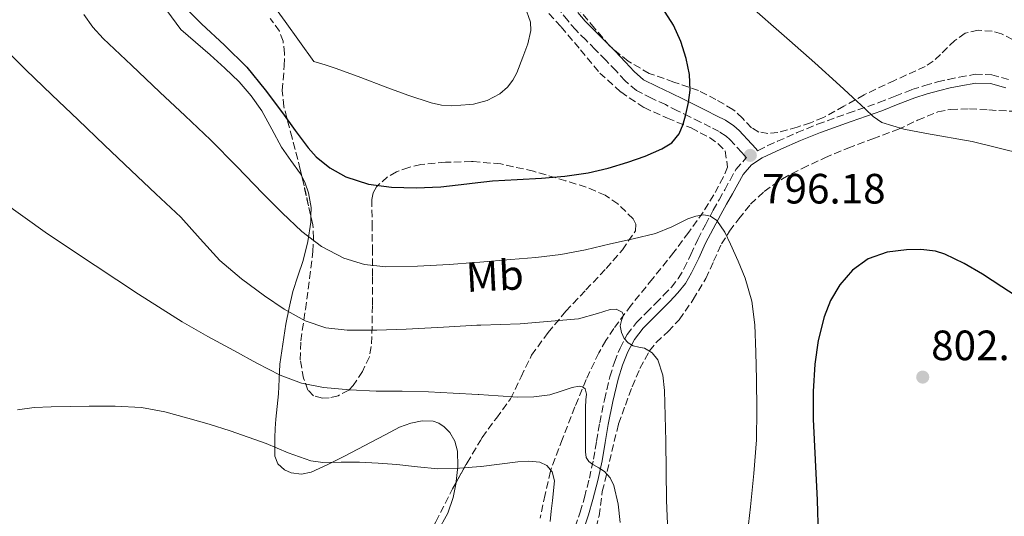
# Model space of a CAD drawing. Units: metres. Extents: x 617524 to 620971, y 4738688 to 4741059.
# Drawn here: x 619255 to 619488, y 4739350 to 4739468 of the extents above; entities that cross this region are included whole.
import ezdxf
from ezdxf.enums import TextEntityAlignment as Align

# ---------------------------------------------------------------- set-up
doc = ezdxf.new("R2010")
doc.units = ezdxf.units.M
doc.header["$MEASUREMENT"] = 0
doc.linetypes.add('DGN Style 3', pattern=[2.435890702152634, 1.739921930109024, -0.6959687720436097])
for name, color, linetype, lineweight in [('Camino', 7, 'DGN Style 3', 0), ('Cota de punto acotado terreno', 7, 'Continuous', 0), ('Curva de nivel directora', 30, 'Continuous', 30), ('Curva de nivel intermedia', 30, 'Continuous', 0), ('Etiqueta de uso rústico', 92, 'Continuous', 0), ('Línea de cambio de uso (parcela vista)', 92, 'Continuous', 0), ('Margen derecho', 7, 'Continuous', 0), ('Punto acotado terreno (símbolo)', 7, 'Continuous', 0), ('Zona arbolada', 92, 'DGN Style 3', 0)]:
    doc.layers.add(name, color=color, linetype=linetype, lineweight=lineweight)
doc.styles.add('Style-Arial', font='arial.ttf')

# ---------------------------------------------------------------- blocks, each defined once
blk = doc.blocks.new('5PATER')
at = {"layer": 'Punto acotado terreno (símbolo)', "linetype": 'Continuous', "lineweight": 0}
h = blk.add_hatch(color=51, dxfattribs=at)
edge = h.paths.add_edge_path()
edge.add_ellipse((0, 0), major_axis=(-0.1095731443231308, -0.1110710700762829), ratio=0.9994222409660317, start_angle=0, end_angle=360)

msp = doc.modelspace()

# ---------------------------------------------------------------- linework, layer by layer
at = {"layer": 'Camino', "color": 7, "linetype": 'DGN Style 3', "lineweight": 0}
for points in [[(619386.3999999987, 4739348.010000001, 783.4499999999972), (619387.57, 4739351.430000001, 784.1999999999972), (619388.6000000006, 4739354.960000004, 784.6499999999944), (619389.7399999981, 4739359.460000002, 785.100000000006), (619390.7399999973, 4739363.970000001, 785.5800000000019), (619391.4600000014, 4739368.230000001, 786.0899999999965), (619392.1799999991, 4739372.590000002, 786.6000000000058), (619393.3099999977, 4739378.040000001, 787.2400000000054), (619394.6000000018, 4739383.470000003, 787.8999999999944), (619395.6400000012, 4739386.920000001, 788.6499999999943), (619396.9899999968, 4739390.24, 789.6600000000036), (619398.640000001, 4739393.41, 790.6399999999995), (619400.8799999983, 4739396.290000001, 791.5800000000019), (619403.1700000016, 4739398.58, 792.1300000000047), (619405.3599999998, 4739400.760000002, 792.4700000000014), (619407.2699999987, 4739402.710000004, 792.7299999999958), (619409.1099999984, 4739404.630000001, 792.9199999999983), (619410.7399999977, 4739406.7, 792.9700000000012), (619412.0799999988, 4739408.960000002, 793.050000000003), (619413.6900000003, 4739412.390000001, 793.3999999999944), (619415.3700000012, 4739415.92, 793.8500000000057), (619417.1599999993, 4739419.390000002, 794.3399999999965), (619418.9899999977, 4739422.810000001, 794.8600000000006), (619420.3599999979, 4739425.25, 795.25), (619421.7100000002, 4739427.660000003, 795.6399999999995), (619422.9699999986, 4739429.95, 795.9400000000024), (619424.3500000021, 4739432.449999999, 796.1499999999944), (619426.6599999989, 4739435.100000001, 796.1999999999972), (619426.850000001, 4739435.220000001, 796.4900000000052), (619425.729999999, 4739436.45, 796.6199999999955), (619422.9299999983, 4739439.53, 796.9700000000014), (619422.0299999998, 4739440.359999999, 797.2899999999937), (619420.3500000011, 4739441.420000002, 798.1999999999972), (619418.3700000008, 4739442.440000001, 799.1600000000037), (619415.949999998, 4739443.65, 800.0700000000071), (619413.44, 4739444.890000001, 800.9499999999972), (619410.5599999989, 4739446.340000001, 801.6100000000007), (619407.7199999979, 4739447.77, 801.779999999999), (619404.420000001, 4739449.290000002, 801.729999999996), (619400.8500000016, 4739451.12, 801.6699999999983), (619398.1900000017, 4739453.410000001, 801.6499999999943), (619396.0599999992, 4739455.76, 801.6699999999983), (619393.6099999994, 4739458.290000003, 801.7899999999936), (619391.1499999985, 4739460.82, 801.9100000000037), (619388.890000001, 4739463.060000001, 801.9900000000052), (619386.5300000006, 4739465.420000001, 802.070000000007), (619384.6499999987, 4739467.62, 802.0899999999965), (619382.8500000016, 4739469.940000001, 802.1199999999955)], [(619429.0899999985, 4739437.290000001, 796.3300000000019), (619429.4499999983, 4739436.890000001, 796.2299999999959), (619429.5699999991, 4739436.960000004, 796.2299999999959), (619431.879999998, 4739438.090000001, 796.5700000000071), (619434.1299999988, 4739439.11, 796.8999999999944), (619438.7699999991, 4739441.150000001, 797.0099999999949), (619443.5799999969, 4739443.150000001, 796.7799999999991), (619450.8500000002, 4739445.750000001, 796.0899999999965), (619458.0900000001, 4739448.260000002, 795.3500000000058), (619461.9299999999, 4739449.779999999, 794.9100000000036), (619465.8900000007, 4739451.33, 794.4700000000014), (619468.9100000005, 4739452.290000001, 794.3000000000029), (619471.9400000013, 4739453.130000002, 794.1499999999944), (619474.510000002, 4739453.740000002, 793.8899999999995), (619477.0699999989, 4739454.260000001, 793.6399999999995), (619480.7899999982, 4739454.939999999, 793.4499999999972), (619484.730000001, 4739454.83, 793.3699999999953), (619488.6799999984, 4739453.710000001, 793.3999999999944)]]:
    msp.add_polyline3d(points, dxfattribs=at)
at = {"layer": 'Curva de nivel directora', "color": 30, "linetype": 'Continuous', "lineweight": 30, "elevation": 800.0000000000001, "flags": 128}
for points in [[(619294.1699999986, 4739470.87), (619298.2000000008, 4739466.84), (619303.5899999997, 4739461.810000001), (619308.8400000002, 4739456.630000002), (619313.1799999988, 4739451.310000002), (619317.2899999992, 4739445.810000001), (619320.3200000002, 4739441.680000001), (619323.369999999, 4739437.539999999), (619325.2300000008, 4739435.449999999), (619328.4899999996, 4739432.810000001), (619332.2599999983, 4739430.740000002), (619337.5800000002, 4739428.980000001), (619343.0199999984, 4739428.280000002), (619348.85, 4739428.100000001), (619354.6599999992, 4739428.320000002), (619360.7799999992, 4739429.080000001), (619362.109999999, 4739429.230000001), (619366.899999999, 4739429.78), (619372.6799999992, 4739430.070000002), (619378.4599999995, 4739430.359999999), (619383.9600000002, 4739430.86), (619389.4499999997, 4739431.640000001), (619394.1900000006, 4739432.76), (619398.86, 4739434.180000001), (619402.8899999999, 4739435.580000001), (619406.8399999995, 4739437.300000002), (619409.1999999998, 4739438.770000001), (619410.979999999, 4739440.9), (619411.8999999999, 4739443.150000001), (619412.49, 4739445.480000001), (619413.1200000005, 4739448.310000001), (619413.5299999993, 4739451.16), (619413.3700000007, 4739454.92), (619412.5999999995, 4739458.690000001), (619411.3500000001, 4739462.720000001), (619409.5799999998, 4739466.560000001), (619406.9699999992, 4739470.720000001)], [(619491.8300000001, 4739401.680000001), (619487.1600000008, 4739404.680000001), (619482.5299999994, 4739407.699999999), (619478.2299999989, 4739410.210000002), (619473.6899999992, 4739412.449999999), (619471.4599999986, 4739413.16), (619468.0199999987, 4739413.530000002), (619464.5799999987, 4739413.460000002), (619460.0500000002, 4739412.910000003), (619455.5899999988, 4739411.32), (619451.8299999991, 4739408.680000001), (619448.8899999999, 4739405.220000001), (619446.6900000006, 4739401.520000001), (619445.1599999995, 4739397.59), (619443.7600000004, 4739392.060000002), (619442.9499999988, 4739386.470000002), (619442.589999999, 4739379.940000001), (619442.5699999989, 4739373.410000003), (619443.0599999984, 4739363.850000001), (619443.5599999991, 4739354.29), (619443.7800000003, 4739346.08)]]:
    msp.add_lwpolyline(points, dxfattribs=at)
at = {"layer": 'Curva de nivel intermedia', "color": 30, "linetype": 'Continuous', "lineweight": 0, "flags": 128}
for points, elevation in [([(619492.2500000002, 4739436.100000001), (619480.0900000008, 4739439.03), (619469.3700000009, 4739440.939999999), (619464.0100000009, 4739441.980000001), (619458.7600000005, 4739443.569999999), (619456.7100000009, 4739444.949999998), (619454.9200000004, 4739446.720000001), (619451.9000000008, 4739449.52), (619448.8699999999, 4739452.309999999), (619442.9600000001, 4739457.649999999), (619437.0200000012, 4739462.96), (619426.2200000007, 4739472.41), (619415.3800000001, 4739481.809999999), (619404.6, 4739490.869999998), (619393.8799999999, 4739500.019999999), (619389.4100000019, 4739504.829999999), (619383.6000000003, 4739512.869999999), (619380.6900000002, 4739516.890000001), (619377.5099999994, 4739520.679999999), (619350.6500000015, 4739547.199999999), (619342.7800000014, 4739554.2)], 795), ([(619357.3100000002, 4739447.480000001), (619354.8, 4739447.67), (619352.3600000015, 4739448.23), (619346.9099999998, 4739450.029999999), (619341.5000000007, 4739451.96), (619335.7699999998, 4739454.220000001), (619329.9900000017, 4739456.319999999), (619327.3300000018, 4739457.159999999), (619324.6600000008, 4739457.989999998), (619317.9199999995, 4739467.400000001), (619311.1800000004, 4739476.8)], 805.0000000000001), ([(619374.4800000008, 4739471.02), (619375.850000001, 4739467.300000001), (619375.9000000001, 4739465.269999999), (619375.1900000017, 4739462.140000001), (619374.0600000005, 4739459.029999998), (619372.63, 4739455.329999999), (619371.6900000012, 4739453.59), (619370.3900000004, 4739451.92), (619368.5900000011, 4739450.329999999), (619365.6000000003, 4739448.739999999), (619362.3600000016, 4739447.91), (619361.5200000012, 4739447.84), (619357.3100000002, 4739447.480000001)], 805.0000000000001), ([(619270.3900000006, 4739469.050000001), (619272.5300000019, 4739466.119999998), (619274.9700000006, 4739463.439999998), (619281.6600000004, 4739457.07), (619288.3600000015, 4739450.720000001), (619294.3200000006, 4739445.099999999), (619300.2599999993, 4739439.460000001), (619306.490000001, 4739433.179999998), (619312.6199999999, 4739426.789999999), (619317.1999999997, 4739422.239999999), (619321.8800000002, 4739417.779999998), (619326.5000000005, 4739414.210000001), (619331.7799999999, 4739411.49), (619336.6900000006, 4739409.960000001), (619341.6900000006, 4739409.460000001), (619349.1600000006, 4739409.59), (619356.6200000016, 4739409.99), (619362.7000000014, 4739410.470000001), (619363.9100000006, 4739410.560000001), (619371.2100000007, 4739411.170000001), (619377.1000000003, 4739411.66), (619382.97, 4739412.34), (619388.8700000008, 4739413.490000002), (619394.7400000005, 4739414.84), (619400.0700000013, 4739416.03), (619405.3700000009, 4739417.3), (619409.2100000011, 4739418.890000001), (619412.9999999997, 4739420.76), (619414.8800000016, 4739421.380000001), (619416.7800000015, 4739421.720000001), (619418.3799999997, 4739421.430000001), (619419.8300000003, 4739420.390000001), (619421.7200000014, 4739417.63), (619423.0500000013, 4739414.760000001), (619424.890000001, 4739410.810000001), (619426.5200000004, 4739406.759999998), (619428.0800000004, 4739401.3), (619428.8400000003, 4739395.73), (619429.0700000006, 4739389.269999998), (619429.1700000013, 4739382.8), (619429.2699999996, 4739375.67), (619429.1700000013, 4739368.529999998), (619428.5900000001, 4739360.630000001), (619427.7699999998, 4739352.740000002), (619426.8300000011, 4739344.56)], 795), ([(619251.1200000012, 4739461.599999999), (619256.6599999999, 4739455.970000001), (619262.8500000014, 4739450.069999999)], 790.0000000000001), ([(619262.8500000014, 4739450.069999999), (619269.0300000017, 4739444.159999999), (619275.3000000013, 4739438.17), (619281.5599999998, 4739432.179999999), (619287.4100000015, 4739426.679999998), (619293.2699999999, 4739421.189999999), (619297.860000001, 4739416.079999999), (619302.4600000011, 4739410.949999999), (619307.6100000008, 4739406.609999998), (619313.0800000003, 4739402.609999999), (619317.6900000017, 4739399.42), (619322.6600000004, 4739396.66), (619327.5300000008, 4739395.02), (619332.550000001, 4739394.470000001), (619339.5300000014, 4739394.470000001), (619346.5000000007, 4739394.689999999), (619355.3000000007, 4739395.189999999), (619363.1600000019, 4739395.63), (619364.1000000006, 4739395.679999999), (619373.4000000012, 4739395.929999999), (619387.2100000001, 4739397.140000001), (619391.6700000016, 4739398.439999999), (619394.6199999999, 4739399.34), (619396.0999999995, 4739399.42), (619397.5099999999, 4739398.720000001), (619397.8400000007, 4739397.980000001), (619397.3600000001, 4739396.720000001), (619397.0100000014, 4739395.459999999), (619397.2999999997, 4739393.949999998), (619397.9600000014, 4739392.470000001), (619398.9300000013, 4739391.449999999), (619400.0900000016, 4739390.759999999), (619401.4400000017, 4739390.49), (619402.7900000016, 4739390.210000001), (619404.5799999997, 4739389.08), (619405.8899999995, 4739387.439999999), (619407.0899999999, 4739383.850000001), (619407.49, 4739380.2), (619407.6500000008, 4739374.220000001), (619407.7699999993, 4739368.239999999), (619407.8499999997, 4739361.21), (619407.9400000015, 4739354.180000001), (619408.2300000021, 4739346.829999999)], 790.0000000000001), ([(619250.7400000012, 4739425.17), (619261.8000000007, 4739417.269999999), (619273.0800000017, 4739409.730000001), (619283.280000001, 4739402.99), (619293.6200000008, 4739396.470000001), (619299.6700000014, 4739393.01), (619305.7800000003, 4739389.65), (619311.2200000007, 4739386.689999999), (619316.7400000016, 4739383.84), (619321.7500000006, 4739381.949999998), (619327.01, 4739380.949999998), (619333.2000000015, 4739380.37), (619339.4000000019, 4739380.079999999), (619345.5799999998, 4739380.039999999), (619351.7500000012, 4739379.920000001), (619357.6200000008, 4739379.619999999), (619363.4900000005, 4739379.279999999), (619363.6800000004, 4739379.270000001), (619368.1799999998, 4739378.939999999), (619372.8700000015, 4739378.600000001), (619376.630000001, 4739378.710000001), (619380.3900000006, 4739379.220000001), (619383.0800000017, 4739380.019999999), (619385.7000000014, 4739380.929999999), (619387.2999999997, 4739381.230000001), (619388.0900000008, 4739381.109999999), (619388.7400000012, 4739380.600000001), (619389.0899999999, 4739379.319999999), (619388.9300000012, 4739378.039999999), (619388.8600000021, 4739376.179999999), (619388.8100000005, 4739374.319999999), (619388.8100000005, 4739372.550000001), (619388.8100000005, 4739370.77), (619388.8100000005, 4739368.899999999), (619388.8100000005, 4739367.029999998), (619388.8100000005, 4739365.689999999), (619388.9700000014, 4739364.359999999), (619389.6100000007, 4739363.409999999), (619390.5800000008, 4739362.689999999), (619391.9800000022, 4739361.920000001), (619393.3500000001, 4739361.08), (619394.6700000011, 4739359.539999999), (619395.5300000017, 4739357.73), (619396.550000001, 4739353.38), (619397.0000000002, 4739348.979999999)], 785), ([(619254.76, 4739375.649999999), (619258.7000000007, 4739376.17)], 780.0000000000001), ([(619258.7000000007, 4739376.17), (619262.6600000013, 4739376.390000002), (619267.1299999994, 4739376.460000001), (619271.610000001, 4739376.499999999), (619277.8099999991, 4739376.51), (619284.0099999995, 4739376.199999999), (619289.5100000004, 4739375.17), (619294.9199999995, 4739373.67), (619299.9599999998, 4739372.249999999), (619304.950000001, 4739370.689999999), (619309.1799999999, 4739369.189999999), (619313.3999999999, 4739367.649999999), (619318.6200000013, 4739365.470000001), (619323.9700000002, 4739363.59), (619326.8300000012, 4739363.189999998), (619331.1600000008, 4739363.239999999), (619335.4800000014, 4739363.279999999), (619339.9000000004, 4739363.029999999), (619344.3100000003, 4739362.759999999), (619349.1500000017, 4739362.210000001), (619353.990000001, 4739361.720000001), (619359.0600000003, 4739361.82), (619364.1299999997, 4739362.260000001), (619364.2100000001, 4739362.27), (619368.5100000006, 4739362.789999999), (619372.8899999993, 4739363.36), (619375.4599999997, 4739363.489999999), (619378.0400000014, 4739363.239999999), (619379.7400000001, 4739362.48), (619380.9699999995, 4739360.98), (619381.5100000005, 4739358.829999999), (619381.0499999999, 4739354.180000001), (619380.7100000002, 4739351.679999999), (619380.5100000014, 4739349.220000001)], 780.0000000000001)]:
    msp.add_lwpolyline(points, dxfattribs=dict(at, elevation=elevation))
at = {"layer": 'Línea de cambio de uso (parcela vista)', "color": 92, "linetype": 'Continuous', "lineweight": 0}
for points in [[(619289.9900000002, 4739470, 797.2700000000042), (619293.3300000001, 4739465.560000001, 797.179999999993), (619296.7300000006, 4739462.5, 797.1999999999972), (619300.2100000001, 4739459.560000001, 797.2200000000012), (619303.6600000003, 4739456.4, 797.0800000000019), (619307.04, 4739453.16, 796.8999999999943), (619309.9199999999, 4739449.880000001, 796.8999999999943), (619312.4199999999, 4739446.310000001, 796.8899999999995), (619314.7800000003, 4739442.01, 796.2599999999949), (619317.0800000001, 4739437.699999999, 795.5099999999949), (619319.2999999998, 4739434.58, 795.429999999993), (619321.5599999996, 4739431.430000001, 795.320000000007), (619321.8605000004, 4739430.842300001, 795.2421999999933)], [(619321.8605000004, 4739430.842300001, 795.2421999999933), (619322.6799999997, 4739429.24, 795.029999999999), (619323.4600000001, 4739426.92, 794.6199999999953), (619324.04, 4739423.439999999, 793.7700000000042), (619323.9946999997, 4739421.468, 793.2997000000032)], [(619323.9946999997, 4739421.468, 793.2997000000032), (619323.9600000001, 4739419.960000001, 792.9400000000023), (619323.2400000002, 4739415.42, 792.4499999999972), (619322.1600000003, 4739410.9, 791.8600000000006), (619320.9000000004, 4739407.24, 790.9100000000036), (619319.7199999997, 4739403.619999999, 789.9600000000065), (619318.8300000001, 4739399.76, 789.029999999999), (619318.0800000001, 4739395.890000001, 788.0899999999965), (619316.6699999999, 4739386.439999999, 785.6399999999995), (619316.5099999999, 4739382.92, 784.929999999993), (619316.3700000001, 4739379.4, 784.1999999999972), (619316.0199999996, 4739376.41, 783.279999999999), (619315.7000000002, 4739373.430000001, 782.3099999999977), (619315.5899999999, 4739371.25, 781.6699999999983), (619315.5099999999, 4739369.060000001, 781.1300000000047), (619315.4600000001, 4739366.890000001, 780.8000000000029), (619315.5099999999, 4739364.689999999, 780.5399999999936), (619316.2100000001, 4739362.9, 780.0800000000019), (619317.79, 4739361.480000001, 779.820000000007), (619319.3300000001, 4739360.74, 779.8899999999995), (619321.75, 4739360.41, 780.029999999999), (619324.0499999998, 4739360.949999999, 780.1699999999983), (619328.0300000003, 4739362.75, 780.3899999999995), (619331.9199999999, 4739364.680000001, 780.6199999999953), (619335.0700000003, 4739366.350000001, 781.2599999999949), (619338.2300000006, 4739368.02, 781.9400000000023), (619341.5099999999, 4739369.76, 782.1600000000036), (619344.9100000003, 4739371.51, 782.279999999999), (619347.5800000001, 4739372.5, 782.3800000000047), (619350.2699999996, 4739373.060000001, 782.3300000000019), (619352.8799999999, 4739372.970000001, 781.9499999999972), (619354.1699999999, 4739372.480000001, 781.7200000000012), (619355.4600000001, 4739371.619999999, 781.5099999999949), (619356.7800000003, 4739370.310000001, 781.320000000007), (619358.0199999996, 4739368.199999999, 781.070000000007), (619358.5800000001, 4739365.91, 780.679999999993), (619358.7199999997, 4739362.289999999, 779.8399999999965), (619358.3099999996, 4739358.689999999, 778.9499999999972), (619358.2725000001, 4739358.5009, 778.9024999999965)], [(619358.2725000001, 4739358.5009, 778.9024999999965), (619357.5599999996, 4739354.91, 778), (619356.29, 4739351.220000001, 777.0500000000029), (619353.8499999996, 4739346.779999999, 776.2899999999936), (619351.1100000005, 4739342.58, 775.6699999999983), (619348.2000000002, 4739338.369999999, 774.429999999993), (619344.9600000001, 4739334.390000001, 773.2700000000042), (619341.5999999996, 4739330.930000001, 772.8300000000019), (619338.1900000004, 4739327.52, 772.4199999999983), (619334.5499999998, 4739323.960000001, 771.6699999999983), (619330.9100000003, 4739320.390000001, 770.9499999999972), (619327.5899999999, 4739316.850000001, 770.529999999999), (619324.3099999996, 4739313.27, 770.1399999999995), (619320.6600000003, 4739309.619999999, 769.429999999993), (619316.9000000004, 4739306.100000001, 768.7100000000065), (619316.1386000002, 4739305.565400001, 768.7290999999968)]]:
    msp.add_polyline3d(points, dxfattribs=at)
at = {"layer": 'Margen derecho', "color": 7, "linetype": 'Continuous', "lineweight": 0}
for points in [[(619387.0100000012, 4739469.550000002, 802.0899999999965), (619388.769999998, 4739467.49, 802.070000000007), (619391.039999999, 4739465.220000002, 801.9900000000052), (619393.3199999989, 4739462.960000002, 801.9100000000037), (619395.7999999999, 4739460.410000003, 801.7899999999936), (619398.280000001, 4739457.840000001, 801.6699999999983), (619400.3199999996, 4739455.600000001, 801.6499999999943), (619402.5599999991, 4739453.67, 801.6699999999983), (619405.7499999988, 4739452.029999999, 801.729999999996), (619409.0399999989, 4739450.520000001, 801.779999999999), (619411.9299999991, 4739449.07, 801.6100000000007), (619414.8000000013, 4739447.62, 800.9499999999972), (619417.3099999991, 4739446.380000002, 800.0700000000071), (619419.7499999999, 4739445.160000001, 799.1600000000037), (619421.870000001, 4739444.07, 798.1999999999972), (619423.8899999994, 4739442.790000002, 797.2899999999937), (619425.0899999997, 4739441.680000001, 796.9700000000014), (619427.989999999, 4739438.5, 796.6199999999955), (619429.0899999985, 4739437.290000001, 796.3300000000019)], [(619434.9600000003, 4739437.240000002, 796.8999999999944), (619439.6000000006, 4739439.270000001, 797.0099999999949), (619444.280000001, 4739441.220000001, 796.7799999999991), (619451.5399999986, 4739443.82, 796.0899999999965), (619458.8000000007, 4739446.340000001, 795.3500000000058), (619462.6799999988, 4739447.880000001, 794.9100000000036), (619466.5799999969, 4739449.400000001, 794.4700000000014), (619469.5000000006, 4739450.330000001, 794.3000000000029), (619472.4499999988, 4739451.140000002, 794.1499999999944), (619474.9499999977, 4739451.730000001, 793.8899999999995), (619477.4600000001, 4739452.24, 793.6399999999995), (619480.9499999991, 4739452.880000001, 793.4499999999972), (619484.4200000004, 4739452.790000002, 793.3699999999953), (619488.0599999992, 4739451.75, 793.3999999999944)], [(619388.3199999988, 4739347.28, 783.4499999999972), (619389.5300000003, 4739350.810000001, 784.1999999999972), (619390.5799999986, 4739354.420000002, 784.6499999999944), (619391.7399999986, 4739358.980000001, 785.100000000006), (619392.7499999988, 4739363.57, 785.5800000000019), (619393.4799999997, 4739367.890000001, 786.0899999999965), (619394.1900000006, 4739372.210000002, 786.6000000000058), (619395.3099999982, 4739377.590000002, 787.2400000000054), (619396.5799999977, 4739382.930000002, 787.8999999999944), (619397.5799999969, 4739386.230000001, 788.6499999999943), (619398.850000001, 4739389.380000002, 789.6600000000036), (619400.3799999976, 4739392.300000001, 790.6399999999995), (619402.4200000005, 4739394.930000001, 791.5800000000019), (619404.6199999999, 4739397.130000002, 792.1300000000047), (619406.8199999994, 4739399.320000002, 792.4700000000014), (619408.7500000006, 4739401.28, 792.7299999999958), (619410.6599999995, 4739403.28, 792.9199999999983), (619412.4400000009, 4739405.540000003, 792.9700000000012), (619413.8899999993, 4739408.000000001, 793.050000000003), (619415.55, 4739411.510000001, 793.3999999999944), (619417.1999999996, 4739415.010000001, 793.8500000000057), (619418.9699999976, 4739418.430000001, 794.3399999999965), (619420.7899999992, 4739421.83, 794.8600000000006), (619422.1499999983, 4739424.250000001, 795.25), (619423.5100000016, 4739426.66, 795.6399999999995), (619424.7700000001, 4739428.960000004, 795.9400000000024), (619426.0399999997, 4739431.27, 796.1499999999944), (619428.0100000012, 4739433.529999999, 796.1999999999972), (619430.5799999972, 4739435.17, 796.2299999999959), (619432.7499999999, 4739436.230000001, 796.5700000000071), (619434.9600000003, 4739437.240000002, 796.8999999999944)]]:
    msp.add_polyline3d(points, dxfattribs=at)
at = {"layer": 'Zona arbolada', "color": 92, "linetype": 'DGN Style 3', "lineweight": 0, "extrusion": (0.04902649572904184, -0.2153448969433583, 0.9753066072148722), "elevation": -989466.5265496497, "flags": 128}
msp.add_lwpolyline([(1655951.404313872, 4373152.140209508), (1655951.404313872, 4373161.9977992)], dxfattribs=at)
at = {"layer": 'Zona arbolada', "color": 92, "linetype": 'DGN Style 3', "lineweight": 0}
for points in [[(619489.6799999997, 4739463.189999999, 794.7899999999936), (619487.04, 4739464.480000001, 794.8899999999995), (619484.8499999996, 4739465.100000001, 794.9700000000012), (619481.5099999999, 4739465.359999999, 795.0899999999965), (619478.4800000006, 4739464.630000001, 795.2100000000065), (619476.0300000003, 4739462.960000001, 795.320000000007), (619472.6699999999, 4739459.640000001, 795.5), (619470.9299999997, 4739458.060000001, 795.5899999999965), (619469.0099999999, 4739456.82, 795.6900000000023), (619461.8099999996, 4739453.5, 796.2899999999936), (619454.6399999997, 4739450.100000001, 797.1600000000036), (619449.8399999999, 4739447.4, 797.8399999999965), (619445.0099999999, 4739444.720000001, 798.6300000000047), (619441.9600000001, 4739443.480000001, 799.3999999999943), (619438.8399999999, 4739442.480000001, 800.1699999999983), (619434.25, 4739441.210000001, 800.2599999999949), (619431.9100000003, 4739440.970000001, 800.1699999999983), (619429.7199999997, 4739441.300000001, 800.2599999999949), (619428.0499999998, 4739442.279999999, 800.6100000000006), (619425.9299999997, 4739444.560000001, 801.3300000000019), (619423.6399999997, 4739446.640000001, 801.8000000000029), (619419.6399999997, 4739448.970000001, 801.8800000000047), (619415.5099999999, 4739451.09, 801.9600000000065), (619409.7000000002, 4739453.100000001, 802.3999999999943), (619403.8899999997, 4739455.16, 802.7299999999959), (619398.9199999999, 4739458.01, 802.8000000000029), (619394.5199999996, 4739461.680000001, 802.8600000000006), (619390.9699999997, 4739465.869999999, 802.8899999999995), (619387.4800000006, 4739470.039999999, 802.9499999999972)], [(619403.8899999997, 4739455.16, 802.7299999999959), (619398.9199999999, 4739458.01, 802.8000000000029), (619394.5199999996, 4739461.680000001, 802.8600000000006), (619390.9699999997, 4739465.869999999, 802.8899999999995), (619387.4800000006, 4739470.039999999, 802.9499999999972)], [(619353.4600000001, 4739349.17, 784.7100000000065), (619357.4299999997, 4739357.01, 785.5399999999936), (619360.8600000005, 4739363.08, 785.8000000000029), (619364.0199999996, 4739368.380000001, 786.1399999999995), (619364.4299999997, 4739369.08, 786.179999999993), (619367.7800000003, 4739373.699999999, 786.9799999999959), (619371.1500000004, 4739378.26, 787.9799999999959), (619373.6200000001, 4739383.430000001, 789.070000000007), (619376.1100000005, 4739388.560000001, 790.179999999993), (619379.9800000006, 4739393.9, 791.529999999999), (619384.2100000001, 4739398.960000001, 792.8699999999953), (619388.9299999997, 4739403.980000001, 794.1100000000006), (619393.7199999997, 4739409.039999999, 795.2400000000052), (619397.5599999996, 4739413.460000001, 796.0800000000019), (619400.6600000003, 4739417.970000001, 796.8699999999953), (619400.75, 4739419.550000001, 797.0899999999965), (619400.0999999996, 4739420.789999999, 797.2299999999959), (619396.4699999997, 4739424.310000001, 797.6399999999995), (619393.4900000002, 4739426.359999999, 798.4400000000023), (619388.9699999997, 4739428.289999999, 800.2599999999949), (619386.6299999999, 4739429.01, 800.9799999999959), (619384.1799999997, 4739429.75, 801.2899999999936), (619376.5700000003, 4739432.029999999, 801.2700000000042), (619368.8200000003, 4739433.779999999, 801.1000000000058), (619362.2999999998, 4739434.310000001, 800.9199999999983), (619361.9500000002, 4739434.300000001, 800.9100000000036), (619355.7599999999, 4739434.16, 800.7400000000052), (619349.9699999997, 4739433.609999999, 800.679999999993), (619347.0999999996, 4739432.949999999, 800.6499999999943), (619344.2400000002, 4739431.890000001, 800.5800000000019), (619342.0999999996, 4739430.730000001, 800.2700000000042), (619339.4800000006, 4739428.369999999, 799.3099999999977), (619338.6900000004, 4739426.930000001, 798.8300000000019), (619338.3899999997, 4739425.33, 798.4700000000012), (619338.4400000004, 4739419.600000001, 797.8300000000019), (619338.5199999996, 4739413.880000001, 797.1600000000036), (619338.5199999996, 4739407.07, 795.8899999999995), (619338.5099999999, 4739400.310000001, 794.179999999993), (619338.4400000004, 4739395.41, 792.4199999999983), (619338.2599999999, 4739390.609999999, 790.5399999999936), (619337.8099999996, 4739388.189999999, 789.5899999999965), (619336.1699999999, 4739384.710000001, 788.279999999999), (619333.9400000004, 4739381.369999999, 787.7200000000012), (619332.9299999997, 4739380.310000001, 787.8099999999977), (619330.4299999997, 4739378.970000001, 788.2599999999949), (619328.2800000003, 4739378.480000001, 788.7700000000042), (619326.7000000002, 4739378.430000001, 789.2200000000012), (619324.6399999997, 4739378.970000001, 789.9400000000023), (619323.3099999996, 4739380.310000001, 790.6300000000047), (619322.2599999999, 4739383.09, 791.7400000000052), (619321.4900000002, 4739387.449999999, 793.5200000000042), (619321.6200000001, 4739391.99, 794.9199999999983), (619322.6900000004, 4739399.350000001, 796.1100000000006), (619323.7000000002, 4739406.710000001, 797.1900000000023), (619324.4600000001, 4739413.050000001, 798.4199999999983), (619324.6500000004, 4739416.220000001, 799.0399999999936), (619324.4699999997, 4739419.380000001, 799.6900000000023), (619321.4900000002, 4739432.470000001, 802.7299999999959), (619319.5599999996, 4739439.9, 803.929999999993), (619317.6200000001, 4739447.350000001, 804.7100000000065), (619317.25, 4739451.119999999, 805.0200000000042), (619317.7000000002, 4739456.939999999, 805.2400000000052), (619317.79, 4739459.859999999, 805.2299999999959), (619317.4299999997, 4739462.74, 805.1300000000047), (619316.5599999996, 4739465.109999999, 804.8300000000019), (619314.3600000005, 4739468.16, 804.0800000000019)], [(619321.8605000004, 4739430.842300001, 802.3519999999991), (619321.4900000002, 4739432.470000001, 802.7299999999959), (619319.5599999996, 4739439.9, 803.929999999993), (619317.6200000001, 4739447.350000001, 804.7100000000065), (619317.25, 4739451.119999999, 805.0200000000042), (619317.7000000002, 4739456.939999999, 805.2400000000052), (619317.79, 4739459.859999999, 805.2299999999959), (619317.4299999997, 4739462.74, 805.1300000000047), (619316.5599999996, 4739465.109999999, 804.8300000000019), (619314.3600000005, 4739468.16, 804.0800000000019)], [(619380.1500000004, 4739469.310000001, 804.9199999999983), (619383.0899999999, 4739466.16, 804.5500000000029), (619387.6600000003, 4739460.720000001, 803.8999999999943), (619392.2100000001, 4739455.25, 803.2400000000052), (619397.1399999997, 4739450.77, 802.4700000000012), (619402.6799999997, 4739447.060000001, 801.6699999999983), (619408.1600000003, 4739444.58, 801.4900000000052), (619413.7800000003, 4739442.26, 801.3500000000058), (619418.1200000001, 4739439.99, 800.679999999993), (619420.0999999996, 4739438.600000001, 800.1999999999972), (619421.8399999999, 4739436.850000001, 799.6900000000023), (619422.3499999996, 4739433.01, 798.4400000000023), (619421.4000000004, 4739430.680000001, 797.8000000000029), (619419.1200000001, 4739426.449999999, 797.5800000000019), (619416.5999999996, 4739422.390000001, 797.4199999999983), (619413.1900000004, 4739417.600000001, 796.2599999999949), (619409.6799999997, 4739412.880000001, 795.1399999999995), (619404.6600000003, 4739406.630000001, 794.1300000000047), (619399.5999999996, 4739400.369999999, 793.3800000000047), (619395.5199999996, 4739394.890000001, 793.429999999993), (619393.6399999997, 4739392.039999999, 793.5399999999936), (619391.9500000002, 4739389.109999999, 793.3800000000047), (619389, 4739382.810000001, 792.029999999999), (619386.3499999996, 4739376.34, 790.6000000000058), (619383.3700000001, 4739368.76, 789.820000000007), (619380.5300000003, 4739361.109999999, 788.8999999999943), (619379.29, 4739355.600000001, 787.929999999993), (619378.0999999996, 4739350.07, 786.8899999999995)], [(619380.1500000004, 4739469.310000001, 804.9199999999983), (619383.0899999999, 4739466.16, 804.5500000000029), (619387.6600000003, 4739460.720000001, 803.8999999999943), (619392.2100000001, 4739455.25, 803.2400000000052), (619397.1399999997, 4739450.77, 802.4700000000012), (619402.6799999997, 4739447.060000001, 801.6699999999983), (619408.1600000003, 4739444.58, 801.4900000000052), (619413.7800000003, 4739442.26, 801.3500000000058), (619418.1200000001, 4739439.99, 800.679999999993), (619420.0999999996, 4739438.600000001, 800.1999999999972), (619421.8399999999, 4739436.850000001, 799.6900000000023), (619422.3499999996, 4739433.01, 798.4400000000023), (619421.4000000004, 4739430.680000001, 797.8000000000029), (619419.1200000001, 4739426.449999999, 797.5800000000019), (619416.5999999996, 4739422.390000001, 797.4199999999983), (619413.1900000004, 4739417.600000001, 796.2599999999949), (619409.6799999997, 4739412.880000001, 795.1399999999995), (619404.6600000003, 4739406.630000001, 794.1300000000047), (619399.5999999996, 4739400.369999999, 793.3800000000047), (619395.5199999996, 4739394.890000001, 793.429999999993), (619393.6399999997, 4739392.039999999, 793.5399999999936), (619391.9500000002, 4739389.109999999, 793.3800000000047), (619389, 4739382.810000001, 792.029999999999), (619386.3499999996, 4739376.34, 790.6000000000058), (619383.3700000001, 4739368.76, 789.820000000007), (619380.5300000003, 4739361.109999999, 788.8999999999943), (619379.29, 4739355.600000001, 787.929999999993), (619378.0999999996, 4739350.07, 786.8899999999995)], [(619489.6799999997, 4739463.189999999, 794.7899999999936), (619487.04, 4739464.480000001, 794.8899999999995), (619484.8499999996, 4739465.100000001, 794.9700000000012), (619481.5099999999, 4739465.359999999, 795.0899999999965), (619478.4800000006, 4739464.630000001, 795.2100000000065), (619476.0300000003, 4739462.960000001, 795.320000000007), (619472.6699999999, 4739459.640000001, 795.5), (619470.9299999997, 4739458.060000001, 795.5899999999965), (619469.0099999999, 4739456.82, 795.6900000000023), (619461.8099999996, 4739453.5, 796.2899999999936), (619454.6399999997, 4739450.100000001, 797.1600000000036), (619449.8399999999, 4739447.4, 797.8399999999965), (619445.0099999999, 4739444.720000001, 798.6300000000047), (619441.9600000001, 4739443.480000001, 799.3999999999943), (619438.8399999999, 4739442.480000001, 800.1699999999983), (619434.25, 4739441.210000001, 800.2599999999949), (619431.9100000003, 4739440.970000001, 800.1699999999983), (619429.7199999997, 4739441.300000001, 800.2599999999949), (619428.0499999998, 4739442.279999999, 800.6100000000006), (619425.9299999997, 4739444.560000001, 801.3300000000019), (619423.6399999997, 4739446.640000001, 801.8000000000029), (619419.6399999997, 4739448.970000001, 801.8800000000047), (619415.5099999999, 4739451.09, 801.9600000000065), (619409.7000000002, 4739453.100000001, 802.3999999999943), (619403.8899999997, 4739455.16, 802.7299999999959)], [(619391.3499999996, 4739347.800000001, 785.7100000000065), (619392.0199999996, 4739350.609999999, 786.25), (619392.7999999998, 4739356.310000001, 787.4799999999959), (619396.6299999999, 4739372.369999999, 789.7400000000052), (619398.2400000002, 4739376.74, 790.5399999999936), (619399.8600000005, 4739381.109999999, 791.3399999999965), (619401.6900000004, 4739385.430000001, 792.1399999999995), (619403.9500000002, 4739389.560000001, 792.9400000000023), (619405.5300000003, 4739391.550000001, 793.3099999999977), (619408.3399999999, 4739394.17, 793.7599999999949), (619410.9600000001, 4739396.949999999, 794.25), (619414.2599999999, 4739401.699999999, 795.179999999993), (619417.2300000006, 4739406.680000001, 796.1399999999995), (619419.0800000001, 4739410.76, 796.7899999999936), (619420.9500000002, 4739414.84, 797.320000000007), (619422.8600000005, 4739417.890000001, 797.5399999999936), (619425.0099999999, 4739420.82, 797.6100000000006), (619427.8099999996, 4739424.220000001, 797.6300000000047), (619431, 4739427.25, 797.5800000000019), (619435.3300000001, 4739430.27, 797.3500000000058), (619439.9600000001, 4739432.720000001, 797.1300000000047), (619445.3300000001, 4739435.199999999, 797.0099999999949), (619450.7699999996, 4739437.49, 796.9400000000023), (619456.6699999999, 4739439.720000001, 796.9199999999983), (619462.5800000001, 4739441.91, 796.8999999999943), (619467.2300000006, 4739444.08, 796.7899999999936), (619472.0199999996, 4739446.07, 796.5800000000019), (619475, 4739446.65, 796.320000000007), (619479.5099999999, 4739446.77, 795.7200000000012), (619484.0199999996, 4739446.52, 795.3999999999943), (619489.5300000003, 4739446.199999999, 795.5099999999949)], [(619391.3499999996, 4739347.800000001, 785.7100000000065), (619392.0199999996, 4739350.609999999, 786.25), (619392.7999999998, 4739356.310000001, 787.4799999999959), (619396.6299999999, 4739372.369999999, 789.7400000000052), (619398.2400000002, 4739376.74, 790.5399999999936), (619399.8600000005, 4739381.109999999, 791.3399999999965), (619401.6900000004, 4739385.430000001, 792.1399999999995), (619403.9500000002, 4739389.560000001, 792.9400000000023), (619405.5300000003, 4739391.550000001, 793.3099999999977), (619408.3399999999, 4739394.17, 793.7599999999949), (619410.9600000001, 4739396.949999999, 794.25), (619414.2599999999, 4739401.699999999, 795.179999999993), (619417.2300000006, 4739406.680000001, 796.1399999999995), (619419.0800000001, 4739410.76, 796.7899999999936), (619420.9500000002, 4739414.84, 797.320000000007), (619422.8600000005, 4739417.890000001, 797.5399999999936), (619425.0099999999, 4739420.82, 797.6100000000006), (619427.8099999996, 4739424.220000001, 797.6300000000047), (619431, 4739427.25, 797.5800000000019), (619435.3300000001, 4739430.27, 797.3500000000058), (619439.9600000001, 4739432.720000001, 797.1300000000047), (619445.3300000001, 4739435.199999999, 797.0099999999949), (619450.7699999996, 4739437.49, 796.9400000000023), (619456.6699999999, 4739439.720000001, 796.9199999999983), (619462.5800000001, 4739441.91, 796.8999999999943), (619467.2300000006, 4739444.08, 796.7899999999936), (619472.0199999996, 4739446.07, 796.5800000000019), (619475, 4739446.65, 796.320000000007), (619479.5099999999, 4739446.77, 795.7200000000012), (619484.0199999996, 4739446.52, 795.3999999999943), (619489.5300000003, 4739446.199999999, 795.5099999999949)], [(619358.2725000001, 4739358.5009, 785.6039000000019), (619360.8600000005, 4739363.08, 785.8000000000029), (619364.0199999996, 4739368.380000001, 786.1399999999995), (619364.4299999997, 4739369.08, 786.179999999993), (619367.7800000003, 4739373.699999999, 786.9799999999959), (619371.1500000004, 4739378.26, 787.9799999999959), (619373.6200000001, 4739383.430000001, 789.070000000007), (619376.1100000005, 4739388.560000001, 790.179999999993), (619379.9800000006, 4739393.9, 791.529999999999), (619384.2100000001, 4739398.960000001, 792.8699999999953), (619388.9299999997, 4739403.980000001, 794.1100000000006), (619393.7199999997, 4739409.039999999, 795.2400000000052), (619397.5599999996, 4739413.460000001, 796.0800000000019), (619400.6600000003, 4739417.970000001, 796.8699999999953), (619400.75, 4739419.550000001, 797.0899999999965), (619400.0999999996, 4739420.789999999, 797.2299999999959), (619396.4699999997, 4739424.310000001, 797.6399999999995), (619393.4900000002, 4739426.359999999, 798.4400000000023), (619388.9699999997, 4739428.289999999, 800.2599999999949), (619386.6299999999, 4739429.01, 800.9799999999959), (619384.1799999997, 4739429.75, 801.2899999999936), (619376.5700000003, 4739432.029999999, 801.2700000000042), (619368.8200000003, 4739433.779999999, 801.1000000000058), (619362.2999999998, 4739434.310000001, 800.9199999999983), (619361.9500000002, 4739434.300000001, 800.9100000000036), (619355.7599999999, 4739434.16, 800.7400000000052), (619349.9699999997, 4739433.609999999, 800.679999999993), (619347.0999999996, 4739432.949999999, 800.6499999999943), (619344.2400000002, 4739431.890000001, 800.5800000000019), (619342.0999999996, 4739430.730000001, 800.2700000000042), (619339.4800000006, 4739428.369999999, 799.3099999999977), (619338.6900000004, 4739426.930000001, 798.8300000000019), (619338.3899999997, 4739425.33, 798.4700000000012), (619338.4400000004, 4739419.600000001, 797.8300000000019), (619338.5199999996, 4739413.880000001, 797.1600000000036), (619338.5199999996, 4739407.07, 795.8899999999995), (619338.5099999999, 4739400.310000001, 794.179999999993), (619338.4400000004, 4739395.41, 792.4199999999983), (619338.2599999999, 4739390.609999999, 790.5399999999936), (619337.8099999996, 4739388.189999999, 789.5899999999965), (619336.1699999999, 4739384.710000001, 788.279999999999), (619333.9400000004, 4739381.369999999, 787.7200000000012), (619332.9299999997, 4739380.310000001, 787.8099999999977), (619330.4299999997, 4739378.970000001, 788.2599999999949), (619328.2800000003, 4739378.480000001, 788.7700000000042), (619326.7000000002, 4739378.430000001, 789.2200000000012), (619324.6399999997, 4739378.970000001, 789.9400000000023), (619323.3099999996, 4739380.310000001, 790.6300000000047), (619322.2599999999, 4739383.09, 791.7400000000052), (619321.4900000002, 4739387.449999999, 793.5200000000042), (619321.6200000001, 4739391.99, 794.9199999999983), (619322.6900000004, 4739399.350000001, 796.1100000000006), (619323.7000000002, 4739406.710000001, 797.1900000000023), (619324.4600000001, 4739413.050000001, 798.4199999999983), (619324.6500000004, 4739416.220000001, 799.0399999999936), (619324.4699999997, 4739419.380000001, 799.6900000000023), (619323.9946999997, 4739421.468, 800.1748999999982)], [(619314.5800000001, 4739308.41, 775.029999999999), (619314.4400000004, 4739309.710000001, 775.1399999999995), (619314.7699999996, 4739310.65, 775.2700000000042), (619317.3200000003, 4739313.210000001, 775.8800000000047), (619321.8099999996, 4739317.029999999, 776.8399999999965), (619326.5800000001, 4739320.689999999, 777.7700000000042), (619333.8700000001, 4739325.680000001, 779.070000000007), (619340.9800000006, 4739330.84, 780.3899999999995), (619343.4699999997, 4739333.15, 781.070000000007), (619346.7400000002, 4739337.01, 782.3600000000006), (619349.4900000002, 4739341.33, 783.5), (619353.4600000001, 4739349.17, 784.7100000000065), (619357.4299999997, 4739357.01, 785.5399999999936), (619358.2725000001, 4739358.5009, 785.6039000000019)]]:
    msp.add_polyline3d(points, dxfattribs=at)

# ---------------------------------------------------------------- block references
at = {"layer": 'Punto acotado terreno (símbolo)', "color": 7, "linetype": 'Continuous', "lineweight": 0, "xscale": 10, "yscale": 10, "zscale": 10}
for p in [(619427.7399999985, 4739435.78, 796.1799999999935), (619468.449999998, 4739383.380000001, 802.660000000004)]:
    msp.add_blockref('5PATER', p, dxfattribs=at)

# ---------------------------------------------------------------- texts
at = {"layer": 'Cota de punto acotado terreno', "color": 7, "linetype": 'Continuous', "lineweight": 0, "style": 'Style-Arial'}
for s, p in [('796.18', (619430.5300000006, 4739424.410000001, 796.179999999993)), ('802.66', (619470.440000002, 4739387.380000001, 802.6600000000036))]:
    msp.add_text(s, height=7.000000000000002, dxfattribs=at).set_placement(p)
at = {"layer": 'Etiqueta de uso rústico', "color": 92, "linetype": 'Continuous', "lineweight": 0, "style": 'Style-Arial'}
msp.add_text('Mb', height=7.000000000000002, rotation=2.95, dxfattribs=at).set_placement((619367.4011748385, 4739407.31276971, 793.8300000000019), align=Align.MIDDLE_CENTER)

doc.saveas('drawing.dxf')
